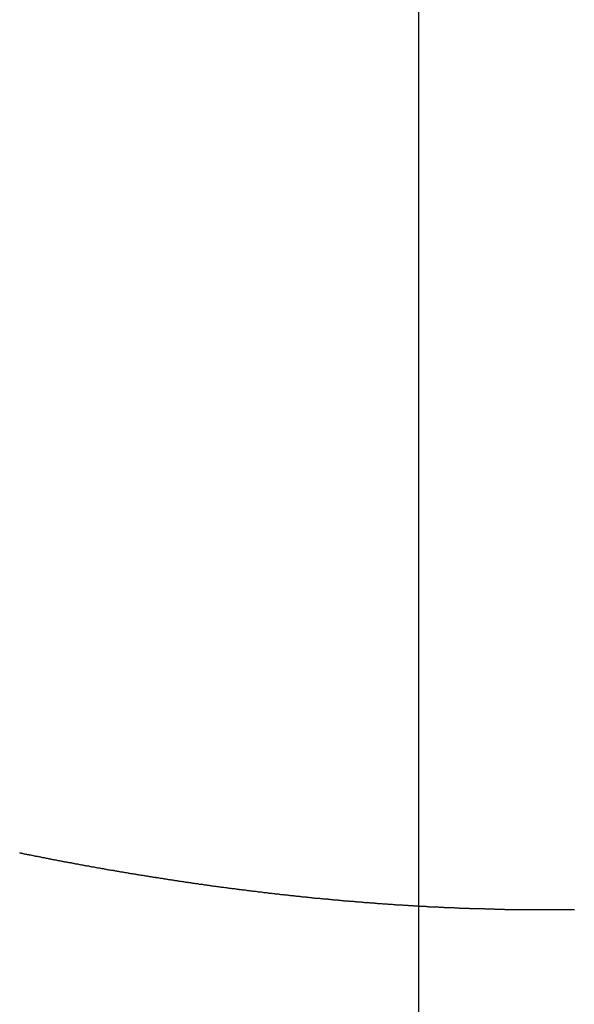
# Model space of a CAD drawing. Extents: x -42.5 to 42.5, y -31.9 to 31.9.
# Drawn here: x -16 to -15.2, y 12.7 to 14.1 of the extents above; entities that cross this region are included whole.
import ezdxf

# ---------------------------------------------------------------- set-up
doc = ezdxf.new("R2010")
doc.units = 0
doc.layers.get('0').update_dxf_attribs({"linetype": 'CONTINUOUS'})

msp = doc.modelspace()

# ---------------------------------------------------------------- linework, layer by layer
at = {"color": 0}
for points in [[(-15.4085, -17.253), (-15.4085, 31.9267)], [(-15.4085, -17.253), (-15.4085, 31.9267)], [(-15.4085, -17.253), (-15.4085, 31.9267)], [(-15.4085, -17.253), (-15.4085, 31.9267)], [(-15.4085, -17.253), (-15.4085, 31.9267)], [(-15.4085, -17.253), (-15.4085, 31.9267)], [(-15.4085, -17.253), (-15.4085, 31.9267)], [(-15.4085, -17.253), (-15.4085, 31.9267)], [(-15.4085, -17.253), (-15.4085, 31.9267)], [(-15.4085, -17.253), (-15.4085, 31.9267)], [(-15.4085, -17.253), (-15.4085, 31.9267)], [(-15.4085, -17.253), (-15.4085, 31.9267)], [(-15.4085, -17.253), (-15.4085, 31.9267)], [(-15.4085, -17.253), (-15.4085, 31.9267)], [(-15.4085, -17.253), (-15.4085, 31.9267)], [(-15.4085, -17.253), (-15.4085, 31.9267)], [(-15.4085, -17.253), (-15.4085, 31.9267)], [(-15.4085, -17.253), (-15.4085, 31.9267)], [(-15.4085, -17.253), (-15.4085, 31.9267)], [(-15.4085, -17.253), (-15.4085, 31.9267)], [(-15.4085, -17.253), (-15.4085, 31.9267)], [(-15.9757, 12.9507), (-15.9745, 12.9504), (-15.9736, 12.9502), (-15.9727, 12.9499), (-15.9718, 12.9499), (-15.9706, 12.9496), (-15.9697, 12.9493), (-15.9688, 12.949), (-15.9679, 12.949), (-15.9667, 12.9487), (-15.9658, 12.9487), (-15.9649, 12.9484), (-15.964, 12.9484), (-15.964, 12.9484), (-15.9628, 12.9481), (-15.9619, 12.9478), (-15.9609, 12.9475), (-15.96, 12.9475), (-15.9588, 12.9472), (-15.9579, 12.9471), (-15.957, 12.9468), (-15.9561, 12.9468), (-15.9549, 12.9465), (-15.954, 12.9462), (-15.9531, 12.9459), (-15.9522, 12.9459), (-15.951, 12.9456), (-15.9501, 12.9456), (-15.9492, 12.9453), (-15.9483, 12.9453), (-15.9483, 12.9453), (-15.9471, 12.945), (-15.9462, 12.9447), (-15.9452, 12.9444), (-15.9443, 12.9444), (-15.9431, 12.9441), (-15.9422, 12.944), (-15.9413, 12.9437), (-15.9404, 12.9437), (-15.9392, 12.9434), (-15.9383, 12.9431), (-15.9374, 12.9428), (-15.9365, 12.9428), (-15.9353, 12.9425), (-15.9344, 12.9425), (-15.9335, 12.9422), (-15.9326, 12.9422), (-15.9326, 12.9422), (-15.9314, 12.9419), (-15.9305, 12.9416), (-15.9296, 12.9413), (-15.9287, 12.9413), (-15.9275, 12.941), (-15.9266, 12.941), (-15.9257, 12.9407), (-15.9248, 12.9407), (-15.9236, 12.9404), (-15.9227, 12.9401), (-15.9218, 12.9398), (-15.9209, 12.9398), (-15.9197, 12.9395), (-15.9188, 12.9395), (-15.9179, 12.9392), (-15.917, 12.9392), (-15.917, 12.9392), (-15.9158, 12.9389), (-15.9149, 12.9386), (-15.9139, 12.9383), (-15.913, 12.9383), (-15.9118, 12.938), (-15.9109, 12.938), (-15.91, 12.9377), (-15.9091, 12.9377), (-15.9079, 12.9374), (-15.907, 12.9372), (-15.9061, 12.9369), (-15.9052, 12.9369), (-15.904, 12.9366), (-15.9031, 12.9366), (-15.9022, 12.9363), (-15.9013, 12.9363), (-15.9013, 12.9363), (-15.9001, 12.936), (-15.8992, 12.9357), (-15.8983, 12.9354), (-15.8974, 12.9354), (-15.8962, 12.9351), (-15.8953, 12.9351), (-15.8944, 12.9348), (-15.8935, 12.9348), (-15.8923, 12.9345), (-15.8914, 12.9343), (-15.8905, 12.934), (-15.8896, 12.934), (-15.8884, 12.9337), (-15.8875, 12.9337), (-15.8866, 12.9334), (-15.8857, 12.9334), (-15.8857, 12.9334), (-15.8845, 12.9331), (-15.8836, 12.9328), (-15.8827, 12.9325), (-15.8818, 12.9325), (-15.8806, 12.9322), (-15.8797, 12.9322), (-15.8788, 12.9319), (-15.8779, 12.9319), (-15.8767, 12.9316), (-15.8758, 12.9315), (-15.8749, 12.9312), (-15.874, 12.9312), (-15.8729, 12.9309), (-15.872, 12.9309), (-15.8711, 12.9306), (-15.8702, 12.9306), (-15.8702, 12.9306), (-15.869, 12.9303), (-15.8681, 12.93), (-15.8672, 12.9297), (-15.8663, 12.9297), (-15.8651, 12.9294), (-15.8642, 12.9294), (-15.8633, 12.9291), (-15.8624, 12.9291), (-15.8612, 12.9288), (-15.8603, 12.9287), (-15.8594, 12.9284), (-15.8585, 12.9284), (-15.8573, 12.9281), (-15.8564, 12.9281), (-15.8555, 12.9278), (-15.8546, 12.9278), (-15.8546, 12.9278), (-15.8534, 12.9275), (-15.8525, 12.9272), (-15.8516, 12.9269), (-15.8507, 12.9269), (-15.8495, 12.9266), (-15.8486, 12.9266), (-15.8477, 12.9263), (-15.8468, 12.9263), (-15.8456, 12.926), (-15.8447, 12.926), (-15.8438, 12.9257), (-15.8429, 12.9257), (-15.8418, 12.9254), (-15.8409, 12.9254), (-15.84, 12.9251), (-15.8391, 12.9251), (-15.8391, 12.9251), (-15.8379, 12.9248), (-15.837, 12.9246), (-15.8361, 12.9243), (-15.8352, 12.9243), (-15.834, 12.924), (-15.8331, 12.924), (-15.8322, 12.9237), (-15.8313, 12.9237), (-15.8301, 12.9234), (-15.8292, 12.9234), (-15.8283, 12.9231), (-15.8274, 12.9231), (-15.8263, 12.9228), (-15.8254, 12.9228), (-15.8245, 12.9225), (-15.8236, 12.9225), (-15.8236, 12.9225), (-15.8224, 12.9222), (-15.8215, 12.922), (-15.8206, 12.9217), (-15.8197, 12.9217), (-15.8185, 12.9214), (-15.8176, 12.9214), (-15.8167, 12.9211), (-15.8158, 12.9211), (-15.8146, 12.9208), (-15.8137, 12.9208), (-15.8128, 12.9205), (-15.8119, 12.9205), (-15.8109, 12.9202), (-15.81, 12.9202), (-15.8091, 12.9199), (-15.8082, 12.9199), (-15.8082, 12.9199), (-15.807, 12.9196), (-15.8061, 12.9195), (-15.8052, 12.9192), (-15.8043, 12.9192), (-15.8031, 12.9189), (-15.8022, 12.9189), (-15.8013, 12.9186), (-15.8004, 12.9186), (-15.7992, 12.9183), (-15.7983, 12.9183), (-15.7974, 12.918), (-15.7965, 12.918), (-15.7954, 12.9177), (-15.7945, 12.9177), (-15.7936, 12.9174), (-15.7927, 12.9174), (-15.7927, 12.9174), (-15.7915, 12.9171), (-15.7906, 12.9171), (-15.7897, 12.9168), (-15.7888, 12.9168), (-15.7876, 12.9165), (-15.7867, 12.9165), (-15.7858, 12.9162), (-15.7849, 12.9162), (-15.7837, 12.9159), (-15.7828, 12.9159), (-15.7819, 12.9156), (-15.781, 12.9156), (-15.78, 12.9153), (-15.7791, 12.9153), (-15.7782, 12.915), (-15.7773, 12.915), (-15.7773, 12.915), (-15.7761, 12.9147), (-15.7752, 12.9147), (-15.7743, 12.9144), (-15.7734, 12.9144), (-15.7722, 12.9141), (-15.7713, 12.9141), (-15.7704, 12.9138), (-15.7695, 12.9138), (-15.7683, 12.9135), (-15.7674, 12.9135), (-15.7665, 12.9132), (-15.7656, 12.9132), (-15.7646, 12.9129), (-15.7637, 12.9129), (-15.7628, 12.9126), (-15.7619, 12.9126), (-15.7619, 12.9126), (-15.7607, 12.9123), (-15.7598, 12.9123), (-15.7589, 12.912), (-15.758, 12.912), (-15.7568, 12.9117), (-15.7559, 12.9117), (-15.755, 12.9114), (-15.7541, 12.9114), (-15.7529, 12.9111), (-15.752, 12.9111), (-15.7511, 12.9108), (-15.7502, 12.9108), (-15.7493, 12.9105), (-15.7484, 12.9105), (-15.7475, 12.9103), (-15.7466, 12.9103), (-15.7466, 12.9103), (-15.7454, 12.91), (-15.7445, 12.91), (-15.7436, 12.9097), (-15.7427, 12.9097), (-15.7415, 12.9094), (-15.7406, 12.9094), (-15.7397, 12.9091), (-15.7388, 12.9091), (-15.7376, 12.9088), (-15.7367, 12.9088), (-15.7358, 12.9085), (-15.7349, 12.9085), (-15.7339, 12.9082), (-15.733, 12.9082), (-15.7321, 12.908), (-15.7312, 12.908), (-15.7312, 12.908), (-15.73, 12.9077), (-15.7291, 12.9077), (-15.7282, 12.9074), (-15.7273, 12.9074), (-15.7261, 12.9071), (-15.7252, 12.9071), (-15.7243, 12.9068), (-15.7234, 12.9068), (-15.7222, 12.9065), (-15.7213, 12.9065), (-15.7204, 12.9062), (-15.7195, 12.9062), (-15.7186, 12.9059), (-15.7177, 12.9059), (-15.7168, 12.9059), (-15.7159, 12.9059), (-15.7159, 12.9059), (-15.7147, 12.9056), (-15.7138, 12.9056), (-15.7129, 12.9053), (-15.712, 12.9053), (-15.7109, 12.905), (-15.71, 12.905), (-15.7091, 12.9047), (-15.7082, 12.9047), (-15.707, 12.9044), (-15.7061, 12.9044), (-15.7052, 12.9041), (-15.7043, 12.9041), (-15.7034, 12.9038), (-15.7025, 12.9038), (-15.7016, 12.9037), (-15.7007, 12.9037), (-15.7007, 12.9037), (-15.6995, 12.9034), (-15.6986, 12.9034), (-15.6977, 12.9031), (-15.6968, 12.9031), (-15.6956, 12.9028), (-15.6947, 12.9028), (-15.6938, 12.9026), (-15.6929, 12.9026), (-15.6917, 12.9023), (-15.6908, 12.9023), (-15.6899, 12.902), (-15.689, 12.902), (-15.6881, 12.9017), (-15.6872, 12.9017), (-15.6863, 12.9017), (-15.6854, 12.9017), (-15.6854, 12.9017), (-15.6842, 12.9014), (-15.6833, 12.9014), (-15.6824, 12.9011), (-15.6815, 12.9011), (-15.6804, 12.9008), (-15.6795, 12.9008), (-15.6786, 12.9006), (-15.6777, 12.9006), (-15.6765, 12.9003), (-15.6756, 12.9003), (-15.6747, 12.9), (-15.6738, 12.9), (-15.6729, 12.8997), (-15.672, 12.8997), (-15.6711, 12.8997), (-15.6702, 12.8997), (-15.6702, 12.8997), (-15.669, 12.8994), (-15.6681, 12.8994), (-15.6672, 12.8991), (-15.6663, 12.8991), (-15.6653, 12.8988), (-15.6644, 12.8988), (-15.6635, 12.8987), (-15.6626, 12.8987), (-15.6614, 12.8984), (-15.6605, 12.8984), (-15.6596, 12.8981), (-15.6587, 12.8981), (-15.6578, 12.8978), (-15.6569, 12.8978), (-15.656, 12.8978), (-15.6551, 12.8978), (-15.6551, 12.8978), (-15.6539, 12.8975), (-15.653, 12.8975), (-15.6521, 12.8972), (-15.6512, 12.8972), (-15.6501, 12.8969), (-15.6492, 12.8969), (-15.6483, 12.8968), (-15.6474, 12.8968), (-15.6462, 12.8965), (-15.6453, 12.8965), (-15.6444, 12.8962), (-15.6435, 12.8962), (-15.6426, 12.8959), (-15.6417, 12.8959), (-15.6408, 12.8959), (-15.6399, 12.8959), (-15.6399, 12.8959), (-15.6387, 12.8956), (-15.6378, 12.8956), (-15.6369, 12.8953), (-15.636, 12.8953), (-15.635, 12.895), (-15.6341, 12.895), (-15.6332, 12.895), (-15.6323, 12.895), (-15.6311, 12.8947), (-15.6302, 12.8947), (-15.6293, 12.8944), (-15.6284, 12.8944), (-15.6275, 12.8941), (-15.6266, 12.8941), (-15.6257, 12.8941), (-15.6248, 12.8941), (-15.6248, 12.8941), (-15.6236, 12.8938), (-15.6227, 12.8938), (-15.6218, 12.8935), (-15.6209, 12.8935), (-15.6199, 12.8932), (-15.619, 12.8932), (-15.6181, 12.8932), (-15.6172, 12.8932), (-15.616, 12.8929), (-15.6151, 12.8929), (-15.6142, 12.8927), (-15.6133, 12.8927), (-15.6124, 12.8924), (-15.6115, 12.8924), (-15.6106, 12.8924), (-15.6097, 12.8924), (-15.6097, 12.8924), (-15.6085, 12.8921), (-15.6076, 12.8921), (-15.6067, 12.8918), (-15.6058, 12.8918), (-15.6049, 12.8915), (-15.604, 12.8915), (-15.6031, 12.8915), (-15.6022, 12.8915), (-15.601, 12.8912), (-15.6001, 12.8912), (-15.5992, 12.891), (-15.5983, 12.891), (-15.5974, 12.8907), (-15.5965, 12.8907), (-15.5956, 12.8907), (-15.5947, 12.8907), (-15.5947, 12.8907), (-15.5935, 12.8904), (-15.5926, 12.8904), (-15.5917, 12.8901), (-15.5908, 12.8901), (-15.5898, 12.8898), (-15.5889, 12.8898), (-15.588, 12.8898), (-15.5871, 12.8898), (-15.5859, 12.8895), (-15.585, 12.8895), (-15.5841, 12.8894), (-15.5832, 12.8894), (-15.5823, 12.8891), (-15.5814, 12.8891), (-15.5805, 12.8891), (-15.5796, 12.8891), (-15.5796, 12.8891), (-15.5784, 12.8888), (-15.5775, 12.8888), (-15.5766, 12.8885), (-15.5757, 12.8885), (-15.5748, 12.8882), (-15.5739, 12.8882), (-15.573, 12.8882), (-15.5721, 12.8882), (-15.571, 12.8879), (-15.5701, 12.8879), (-15.5692, 12.8879), (-15.5683, 12.8879), (-15.5674, 12.8876), (-15.5665, 12.8876), (-15.5656, 12.8876), (-15.5647, 12.8876), (-15.5647, 12.8876), (-15.5635, 12.8873), (-15.5626, 12.8873), (-15.5617, 12.887), (-15.5608, 12.887), (-15.5599, 12.8867), (-15.559, 12.8867), (-15.5581, 12.8867), (-15.5572, 12.8867), (-15.556, 12.8864), (-15.5551, 12.8864), (-15.5542, 12.8864), (-15.5533, 12.8864), (-15.5524, 12.8861), (-15.5515, 12.8861), (-15.5506, 12.8861), (-15.5497, 12.8861), (-15.5497, 12.8861), (-15.5485, 12.8858), (-15.5476, 12.8858), (-15.5467, 12.8856), (-15.5458, 12.8856), (-15.5449, 12.8853), (-15.544, 12.8853), (-15.5431, 12.8853), (-15.5422, 12.8853), (-15.5411, 12.885), (-15.5402, 12.885), (-15.5393, 12.885), (-15.5384, 12.885), (-15.5375, 12.8847), (-15.5366, 12.8847), (-15.5357, 12.8847), (-15.5348, 12.8847), (-15.5348, 12.8847), (-15.5336, 12.8844), (-15.5327, 12.8844), (-15.5318, 12.8842), (-15.5309, 12.8842), (-15.53, 12.8839), (-15.5291, 12.8839), (-15.5282, 12.8839), (-15.5273, 12.8839), (-15.5262, 12.8836), (-15.5253, 12.8836), (-15.5244, 12.8836), (-15.5235, 12.8836), (-15.5226, 12.8833), (-15.5217, 12.8833), (-15.5208, 12.8833), (-15.5199, 12.8833), (-15.5199, 12.8833), (-15.5187, 12.883), (-15.5178, 12.883), (-15.5169, 12.8829), (-15.516, 12.8829), (-15.5151, 12.8826), (-15.5142, 12.8826), (-15.5133, 12.8826), (-15.5124, 12.8826), (-15.5114, 12.8823), (-15.5105, 12.8823), (-15.5096, 12.8823), (-15.5087, 12.8823), (-15.5078, 12.882), (-15.5069, 12.882), (-15.506, 12.882), (-15.5051, 12.882), (-15.5051, 12.882), (-15.5039, 12.8817), (-15.503, 12.8817), (-15.5021, 12.8817), (-15.5012, 12.8817), (-15.5003, 12.8814), (-15.4994, 12.8814), (-15.4985, 12.8814), (-15.4976, 12.8814), (-15.4966, 12.8811), (-15.4957, 12.8811), (-15.4948, 12.8811), (-15.4939, 12.8811), (-15.493, 12.8808), (-15.4921, 12.8808), (-15.4912, 12.8808), (-15.4903, 12.8808), (-15.4903, 12.8808), (-15.4891, 12.8805), (-15.4882, 12.8805), (-15.4873, 12.8805), (-15.4864, 12.8805), (-15.4855, 12.8802), (-15.4846, 12.8802), (-15.4837, 12.8802), (-15.4828, 12.8802), (-15.4818, 12.8799), (-15.4809, 12.8799), (-15.48, 12.8799), (-15.4791, 12.8799), (-15.4782, 12.8797), (-15.4773, 12.8797), (-15.4764, 12.8797), (-15.4755, 12.8797), (-15.4755, 12.8797), (-15.4743, 12.8794), (-15.4734, 12.8794), (-15.4725, 12.8794), (-15.4716, 12.8794), (-15.4707, 12.8791), (-15.4698, 12.8791), (-15.4689, 12.8791), (-15.468, 12.8791), (-15.4671, 12.8788), (-15.4662, 12.8788), (-15.4653, 12.8788), (-15.4644, 12.8788), (-15.4635, 12.8786), (-15.4626, 12.8786), (-15.4617, 12.8786), (-15.4608, 12.8786), (-15.4608, 12.8786), (-15.4596, 12.8783), (-15.4587, 12.8783), (-15.4578, 12.8783), (-15.4569, 12.8783), (-15.456, 12.878), (-15.4551, 12.878), (-15.4542, 12.878), (-15.4533, 12.878), (-15.4524, 12.8777), (-15.4515, 12.8777), (-15.4506, 12.8777), (-15.4497, 12.8777), (-15.4488, 12.8775), (-15.4479, 12.8775), (-15.447, 12.8775), (-15.4461, 12.8775), (-15.4461, 12.8775), (-15.4449, 12.8772), (-15.444, 12.8772), (-15.4431, 12.8772), (-15.4422, 12.8772), (-15.4413, 12.8769), (-15.4404, 12.8769), (-15.4395, 12.8769), (-15.4386, 12.8769), (-15.4377, 12.8766), (-15.4368, 12.8766), (-15.4359, 12.8766), (-15.435, 12.8766), (-15.4341, 12.8766), (-15.4332, 12.8766), (-15.4323, 12.8766), (-15.4314, 12.8766), (-15.4314, 12.8766), (-15.4303, 12.8763), (-15.4294, 12.8763), (-15.4285, 12.8763), (-15.4276, 12.8763), (-15.4267, 12.876), (-15.4258, 12.876), (-15.4249, 12.876), (-15.424, 12.876), (-15.4231, 12.8757), (-15.4222, 12.8757), (-15.4213, 12.8757), (-15.4204, 12.8757), (-15.4195, 12.8757), (-15.4186, 12.8757), (-15.4177, 12.8757), (-15.4168, 12.8757), (-15.4168, 12.8757), (-15.4158, 12.8754), (-15.4149, 12.8754), (-15.414, 12.8754), (-15.4131, 12.8754), (-15.4122, 12.8752), (-15.4113, 12.8752), (-15.4104, 12.8752), (-15.4095, 12.8752), (-15.4086, 12.8749), (-15.4077, 12.8749), (-15.4068, 12.8749), (-15.4059, 12.8749), (-15.405, 12.8749), (-15.4041, 12.8749), (-15.4032, 12.8749), (-15.4023, 12.8749), (-15.4023, 12.8749), (-15.4012, 12.8746), (-15.4003, 12.8746), (-15.3994, 12.8746), (-15.3985, 12.8746), (-15.3976, 12.8744), (-15.3967, 12.8744), (-15.3958, 12.8744), (-15.3949, 12.8744), (-15.394, 12.8741), (-15.3931, 12.8741), (-15.3922, 12.8741), (-15.3913, 12.8741), (-15.3904, 12.8741), (-15.3895, 12.8741), (-15.3886, 12.8741), (-15.3877, 12.8741), (-15.3877, 12.8741), (-15.3868, 12.8738), (-15.3859, 12.8738), (-15.385, 12.8738), (-15.3841, 12.8738), (-15.3832, 12.8737), (-15.3823, 12.8737), (-15.3814, 12.8737), (-15.3805, 12.8737), (-15.3796, 12.8734), (-15.3787, 12.8734), (-15.3778, 12.8734), (-15.3769, 12.8734), (-15.376, 12.8734), (-15.3751, 12.8734), (-15.3742, 12.8734), (-15.3733, 12.8734), (-15.3733, 12.8734), (-15.3723, 12.8731), (-15.3714, 12.8731), (-15.3705, 12.8731), (-15.3696, 12.8731), (-15.3687, 12.8731), (-15.3678, 12.8731), (-15.3669, 12.8731), (-15.366, 12.8731), (-15.3651, 12.8728), (-15.3642, 12.8728), (-15.3633, 12.8728), (-15.3624, 12.8728), (-15.3615, 12.8728), (-15.3606, 12.8728), (-15.3597, 12.8728), (-15.3588, 12.8728), (-15.3588, 12.8728), (-15.3579, 12.8725), (-15.357, 12.8725), (-15.3561, 12.8725), (-15.3552, 12.8725), (-15.3543, 12.8725), (-15.3534, 12.8725), (-15.3525, 12.8725), (-15.3516, 12.8725), (-15.3507, 12.8722), (-15.3498, 12.8722), (-15.3489, 12.8722), (-15.348, 12.8722), (-15.3471, 12.8722), (-15.3462, 12.8722), (-15.3453, 12.8722), (-15.3444, 12.8722), (-15.3444, 12.8722), (-15.3435, 12.8719), (-15.3426, 12.8719), (-15.3417, 12.8719), (-15.3408, 12.8719), (-15.3399, 12.8719), (-15.339, 12.8719), (-15.3381, 12.8719), (-15.3372, 12.8719), (-15.3363, 12.8717), (-15.3354, 12.8717), (-15.3345, 12.8717), (-15.3336, 12.8717), (-15.3327, 12.8717), (-15.3318, 12.8717), (-15.3309, 12.8717), (-15.33, 12.8717), (-15.33, 12.8717), (-15.3291, 12.8714), (-15.3282, 12.8714), (-15.3273, 12.8714), (-15.3264, 12.8714), (-15.3255, 12.8714), (-15.3246, 12.8714), (-15.3237, 12.8714), (-15.3228, 12.8714), (-15.3219, 12.8713), (-15.321, 12.8713), (-15.3201, 12.8713), (-15.3192, 12.8713), (-15.3183, 12.8713), (-15.3174, 12.8713), (-15.3165, 12.8713), (-15.3157, 12.8713), (-15.3157, 12.8713), (-15.3148, 12.871), (-15.3139, 12.871), (-15.313, 12.871), (-15.3121, 12.871), (-15.3112, 12.871), (-15.3103, 12.871), (-15.3094, 12.871), (-15.3085, 12.871), (-15.3076, 12.8709), (-15.3067, 12.8709), (-15.3058, 12.8709), (-15.3049, 12.8709), (-15.304, 12.8709), (-15.3031, 12.8709), (-15.3022, 12.8709), (-15.3015, 12.8709), (-15.3015, 12.8709), (-15.3006, 12.8706), (-15.2997, 12.8706), (-15.2988, 12.8706), (-15.2979, 12.8706), (-15.297, 12.8706), (-15.2961, 12.8706), (-15.2952, 12.8706), (-15.2943, 12.8706), (-15.2934, 12.8706), (-15.2925, 12.8706), (-15.2916, 12.8706), (-15.2907, 12.8706), (-15.2898, 12.8706), (-15.2889, 12.8706), (-15.288, 12.8706), (-15.2872, 12.8706), (-15.2872, 12.8706), (-15.2863, 12.8703), (-15.2854, 12.8703), (-15.2845, 12.8703), (-15.2836, 12.8703), (-15.2827, 12.8703), (-15.2818, 12.8703), (-15.2809, 12.8703), (-15.28, 12.8703), (-15.2791, 12.8703), (-15.2782, 12.8703), (-15.2773, 12.8703), (-15.2764, 12.8703), (-15.2755, 12.8703), (-15.2746, 12.8703), (-15.2737, 12.8703), (-15.273, 12.8703), (-15.273, 12.8703), (-15.2721, 12.8701), (-15.2712, 12.8701), (-15.2703, 12.8701), (-15.2694, 12.8701), (-15.2685, 12.8701), (-15.2676, 12.8701), (-15.2667, 12.8701), (-15.2658, 12.8701), (-15.2649, 12.8701), (-15.264, 12.8701), (-15.2631, 12.8701), (-15.2622, 12.8701), (-15.2613, 12.8701), (-15.2604, 12.8701), (-15.2595, 12.8701), (-15.2589, 12.8701), (-15.2589, 12.8701), (-15.258, 12.87), (-15.2571, 12.87), (-15.2562, 12.87), (-15.2553, 12.87), (-15.2544, 12.87), (-15.2535, 12.87), (-15.2526, 12.87), (-15.2517, 12.87), (-15.2508, 12.87), (-15.2499, 12.87), (-15.249, 12.87), (-15.2481, 12.87), (-15.2472, 12.87), (-15.2463, 12.87), (-15.2454, 12.87), (-15.2448, 12.87), (-15.2448, 12.87), (-15.2439, 12.87), (-15.243, 12.87), (-15.2421, 12.87), (-15.2412, 12.87), (-15.2403, 12.87), (-15.2394, 12.87), (-15.2385, 12.87), (-15.2376, 12.87), (-15.2367, 12.87), (-15.2358, 12.87), (-15.2349, 12.87), (-15.234, 12.87), (-15.2331, 12.87), (-15.2322, 12.87), (-15.2313, 12.87), (-15.2307, 12.87), (-15.2307, 12.87), (-15.2298, 12.87), (-15.2289, 12.87), (-15.228, 12.87), (-15.2271, 12.87), (-15.2262, 12.87), (-15.2253, 12.87), (-15.2244, 12.87), (-15.2236, 12.87), (-15.2227, 12.87), (-15.2218, 12.87), (-15.2209, 12.87), (-15.22, 12.87), (-15.2191, 12.87), (-15.2182, 12.87), (-15.2173, 12.87), (-15.2167, 12.87), (-15.2167, 12.87), (-15.2158, 12.87), (-15.2149, 12.87), (-15.214, 12.87), (-15.2131, 12.87), (-15.2122, 12.87), (-15.2113, 12.87), (-15.2104, 12.87), (-15.2097, 12.87), (-15.2088, 12.87), (-15.2079, 12.87), (-15.207, 12.87), (-15.2061, 12.87), (-15.2052, 12.87), (-15.2043, 12.87), (-15.2034, 12.87), (-15.2028, 12.8701), (-15.2028, 12.8701), (-15.2019, 12.8701), (-15.201, 12.8701), (-15.2001, 12.8701), (-15.1992, 12.8701), (-15.1983, 12.8701), (-15.1974, 12.8701), (-15.1965, 12.8701), (-15.1957, 12.8701), (-15.1948, 12.8701), (-15.1939, 12.8701), (-15.193, 12.8701), (-15.1921, 12.8701), (-15.1912, 12.8701), (-15.1903, 12.8701), (-15.1894, 12.8701), (-15.1888, 12.8702), (-15.1888, 12.8702), (-15.1879, 12.8702), (-15.187, 12.8702)]]:
    msp.add_lwpolyline(points, dxfattribs=at)

doc.saveas('drawing.dxf')
